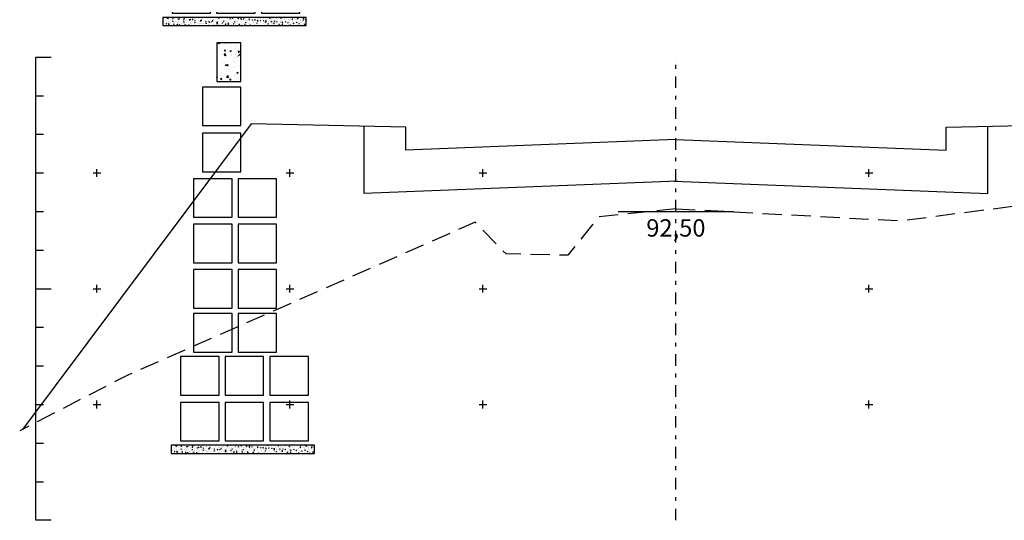
# Model space of a CAD drawing. Extents: x -41 to 336, y 116 to 351.
# Drawn here: x 52 to 78, y 134 to 147 of the extents above; entities that cross this region are included whole.
import ezdxf
from ezdxf.enums import TextEntityAlignment as Align

# ---------------------------------------------------------------- set-up
doc = ezdxf.new("R2010")
doc.units = 0
doc.header["$MEASUREMENT"] = 0
doc.header["$PDMODE"] = 2
doc.header["$PDSIZE"] = 0.1
for name, pattern in [('DASHED', [0.75, 0.5, -0.25]), ('EIXO', [0.7, 0.3, -0.2, 0, -0.2]), ('TER-3AL', [2, 1, -1])]:
    doc.linetypes.add(name, pattern=pattern)
doc.layers.get('0').update_dxf_attribs({"linetype": 'CONTINUOUS'})
for name, color, linetype in [('DADO-SEC', 13, 'CONTINUOUS'), ('ELEMENTOS', 5, 'CONTINUOUS'), ('MAGENTA', 6, 'CONTINUOUS'), ('PONT-SEC', 7, 'CONTINUOUS'), ('PRAN-SEC', 7, 'CONTINUOUS'), ('PROJ-SEC', 3, 'CONTINUOUS'), ('TER1-SEC', 2, 'DASHED'), ('TESTOS', 5, 'CONTINUOUS'), ('TEXTOS', 2, 'CONTINUOUS')]:
    doc.layers.add(name, color=color, linetype=linetype)
doc.styles.get("Standard").update_dxf_attribs({"font": 'seria'})

# ---------------------------------------------------------------- blocks, each defined once
blk = doc.blocks.new('*X3')
at = {"color": 0, "linetype": 'TER-3AL'}
for p, q in [((5009.1, 5095.19), (5009.11, 5095.2)), ((5009.1, 5095.14), (5009.12, 5095.13)), ((5009.12, 5095.13), (5009.11, 5095.19)), ((5009.16, 5095.89), (5009.16, 5095.89)), ((5009.2, 5095.21), (5009.2, 5095.21)), ((5009.24, 5095.81), (5009.24, 5095.81)), ((5009.24, 5095.45), (5009.24, 5095.45)), ((5009.27, 5095.18), (5009.27, 5095.18)), ((5009.45, 5095.32), (5009.45, 5095.32)), ((5009.51, 5095.1), (5009.58, 5095.13)), ((5009.51, 5095.1), (5009.56, 5095.07)), ((5009.52, 5095.22), (5009.52, 5095.22)), ((5009.53, 5095.58), (5009.53, 5095.58)), ((5009.56, 5095.19), (5009.56, 5095.19)), ((5009.56, 5095.06), (5009.58, 5095.12)), ((5009.57, 5095.52), (5009.57, 5095.52)), ((5009.59, 5095.86), (5009.59, 5095.86)), ((5009.64, 5095.83), (5009.69, 5095.89)), ((5009.64, 5095.83), (5009.7, 5095.82)), ((5009.7, 5095.82), (5009.69, 5095.88)), ((5009.75, 5095.82), (5009.82, 5095.85)), ((5009.75, 5095.82), (5009.8, 5095.79)), ((5009.77, 5095.43), (5009.77, 5095.43)), ((5009.78, 5095.61), (5009.78, 5095.61)), ((5009.78, 5095.31), (5009.78, 5095.31)), ((5009.78, 5095.08), (5009.83, 5095.13)), ((5009.81, 5095.79), (5009.83, 5095.85)), ((5009.82, 5095.91), (5009.82, 5095.91)), ((5009.84, 5095.07), (5009.83, 5095.13)), ((5009.83, 5095.01), (5009.91, 5095.1)), ((5009.89, 5095.27), (5009.89, 5095.27)), ((5009.92, 5095), (5009.91, 5095.09)), ((5009.99, 5095.3), (5009.99, 5095.3)), ((5010.02, 5095.09), (5010.02, 5095.09)), ((5010.07, 5095.25), (5010.07, 5095.25)), ((5010.08, 5095.59), (5010.08, 5095.59)), ((5010.16, 5095.66), (5010.16, 5095.66)), ((5010.31, 5095.41), (5010.31, 5095.41)), ((5010.35, 5095.42), (5010.42, 5095.45)), ((5010.35, 5095.42), (5010.4, 5095.39)), ((5010.36, 5095.77), (5010.4, 5095.82)), ((5010.36, 5095.77), (5010.42, 5095.76)), ((5010.36, 5095.41), (5010.36, 5095.41)), ((5010.4, 5095.38), (5010.42, 5095.44)), ((5010.42, 5095.76), (5010.41, 5095.82)), ((5010.52, 5095.27), (5010.52, 5095.27)), ((5010.53, 5095.35), (5010.53, 5095.35)), ((5010.59, 5095.33), (5010.59, 5095.33)), ((5010.6, 5095.66), (5010.6, 5095.66)), ((5010.6, 5095.19), (5010.6, 5095.19)), ((5010.78, 5095.38), (5010.78, 5095.38)), ((5010.79, 5095.75), (5010.79, 5095.75)), ((5010.84, 5095.39), (5010.84, 5095.39)), ((5010.95, 5095.51), (5010.95, 5095.51)), ((5011.04, 5095.9), (5011.04, 5095.9)), ((5011.04, 5095.78), (5011.04, 5095.78)), ((5011.05, 5095.25), (5011.05, 5095.25)), ((5011.07, 5095.7), (5011.12, 5095.76)), ((5011.07, 5095.7), (5011.13, 5095.7)), ((5011.1, 5095.4), (5011.1, 5095.4)), ((5011.11, 5095.73), (5011.11, 5095.73)), ((5011.14, 5095.69), (5011.12, 5095.76)), ((5011.16, 5095.43), (5011.16, 5095.43)), ((5011.19, 5095.74), (5011.26, 5095.77)), ((5011.19, 5095.74), (5011.24, 5095.71)), ((5011.19, 5095.29), (5011.19, 5095.29)), ((5011.24, 5095.71), (5011.26, 5095.77)), ((5011.38, 5095.36), (5011.38, 5095.36)), ((5011.42, 5095.83), (5011.42, 5095.83)), ((5011.52, 5095.12), (5011.52, 5095.12)), ((5011.53, 5095.61), (5011.53, 5095.61)), ((5011.57, 5095.87), (5011.57, 5095.87)), ((5011.59, 5095.23), (5011.59, 5095.23)), ((5011.59, 5095.13), (5011.59, 5095.13)), ((5011.6, 5095.46), (5011.6, 5095.46)), ((5011.62, 5095.8), (5011.62, 5095.8)), ((5011.77, 5095.39), (5011.77, 5095.39)), ((5011.77, 5095.16), (5011.77, 5095.16)), ((5011.79, 5095.64), (5011.84, 5095.7)), ((5011.79, 5095.64), (5011.85, 5095.64)), ((5011.79, 5095.52), (5011.79, 5095.52)), ((5011.79, 5095.34), (5011.86, 5095.37)), ((5011.79, 5095.34), (5011.84, 5095.31)), ((5011.83, 5095.82), (5011.91, 5095.9)), ((5011.83, 5095.82), (5011.92, 5095.81)), ((5011.85, 5095.63), (5011.84, 5095.69)), ((5011.84, 5095.3), (5011.86, 5095.36)), ((5011.92, 5095.8), (5011.91, 5095.9)), ((5011.91, 5095.34), (5011.91, 5095.34)), ((5012.04, 5095.55), (5012.04, 5095.55)), ((5012.05, 5095.91), (5012.05, 5095.91)), ((5012.1, 5095.85), (5012.1, 5095.85)), ((5012.11, 5095.71), (5012.11, 5095.71)), ((5012.11, 5095.21), (5012.11, 5095.21)), ((5012.12, 5095.54), (5012.12, 5095.54)), ((5012.12, 5095.21), (5012.12, 5095.21)), ((5012.14, 5095.87), (5012.14, 5095.87)), ((5012.15, 5095.21), (5012.15, 5095.21)), ((5012.35, 5095.49), (5012.35, 5095.49)), ((5012.42, 5095.6), (5012.42, 5095.6)), ((5012.44, 5095.32), (5012.44, 5095.32)), ((5012.51, 5095.58), (5012.56, 5095.64)), ((5012.51, 5095.58), (5012.57, 5095.57)), ((5012.57, 5095.57), (5012.56, 5095.63)), ((5012.63, 5095.66), (5012.7, 5095.69)), ((5012.63, 5095.66), (5012.68, 5095.63)), ((5012.63, 5095.28), (5012.63, 5095.28)), ((5012.64, 5095.83), (5012.64, 5095.83)), ((5012.64, 5095.61), (5012.64, 5095.61)), ((5012.65, 5095.18), (5012.65, 5095.18)), ((5012.68, 5095.63), (5012.7, 5095.69)), ((5012.7, 5095.81), (5012.7, 5095.81)), ((5012.74, 5095.14), (5012.74, 5095.14)), ((5012.78, 5095.29), (5012.78, 5095.29)), ((5012.9, 5095.66), (5012.98, 5095.74)), ((5012.9, 5095.66), (5012.99, 5095.64)), ((5012.94, 5095.59), (5012.94, 5095.59)), ((5012.99, 5095.64), (5012.98, 5095.73)), ((5012.98, 5095.29), (5012.98, 5095.29)), ((5013.03, 5095.32), (5013.03, 5095.32)), ((5013.05, 5095.68), (5013.05, 5095.68)), ((5013.13, 5095.34), (5013.13, 5095.34)), ((5013.14, 5095.67), (5013.14, 5095.67)), ((5013.17, 5095.81), (5013.17, 5095.81)), ((5013.19, 5095.16), (5013.19, 5095.16)), ((5013.22, 5095.52), (5013.27, 5095.57)), ((5013.22, 5095.52), (5013.28, 5095.51)), ((5013.22, 5095.26), (5013.29, 5095.29)), ((5013.22, 5095.26), (5013.27, 5095.23)), ((5013.28, 5095.91), (5013.28, 5095.91)), ((5013.29, 5095.51), (5013.28, 5095.57)), ((5013.28, 5095.22), (5013.3, 5095.28)), ((5013.3, 5095.72), (5013.3, 5095.72)), ((5013.32, 5095.24), (5013.32, 5095.24)), ((5013.41, 5095.37), (5013.41, 5095.37)), ((5013.51, 5095.27), (5013.51, 5095.27)), ((5013.52, 5095.69), (5013.52, 5095.69)), ((5013.65, 5095.42), (5013.65, 5095.42)), ((5013.66, 5095.75), (5013.66, 5095.75)), ((5013.68, 5095.77), (5013.68, 5095.77)), ((5013.71, 5095.78), (5013.71, 5095.78)), ((5013.72, 5095.14), (5013.72, 5095.14)), ((5013.9, 5095.34), (5013.9, 5095.34)), ((5013.94, 5095.45), (5013.99, 5095.51)), ((5013.94, 5095.45), (5014, 5095.45)), ((5013.96, 5095.49), (5014.04, 5095.57)), ((5013.96, 5095.49), (5014.05, 5095.48)), ((5014.01, 5095.44), (5013.99, 5095.51)), ((5014.03, 5095.09), (5014.03, 5095.09)), ((5014.06, 5095.47), (5014.05, 5095.57)), ((5014.05, 5095.45), (5014.05, 5095.45)), ((5014.05, 5095.25), (5014.05, 5095.25)), ((5014.06, 5095.58), (5014.13, 5095.61)), ((5014.06, 5095.58), (5014.11, 5095.55)), ((5014.1, 5095.79), (5014.1, 5095.79)), ((5014.12, 5095.55), (5014.14, 5095.61)), ((5014.15, 5095.15), (5014.15, 5095.15)), ((5014.16, 5095.49), (5014.16, 5095.49)), ((5014.18, 5095.82), (5014.18, 5095.82)), ((5014.24, 5095.76), (5014.24, 5095.76)), ((5014.26, 5095.12), (5014.26, 5095.12)), ((5014.3, 5095.49), (5014.3, 5095.49)), ((5014.31, 5095.85), (5014.31, 5095.85)), ((5014.41, 5095.14), (5014.41, 5095.14)), ((5014.49, 5095.44), (5014.49, 5095.44)), ((5014.56, 5095.88), (5014.56, 5095.88)), ((5014.58, 5095.23), (5014.58, 5095.23)), ((5014.66, 5095.39), (5014.71, 5095.45)), ((5014.66, 5095.39), (5014.72, 5095.38)), ((5014.66, 5095.22), (5014.66, 5095.22)), ((5014.66, 5095.18), (5014.73, 5095.21)), ((5014.66, 5095.18), (5014.71, 5095.15)), ((5014.67, 5095.55), (5014.67, 5095.55)), ((5014.67, 5095.54), (5014.67, 5095.54)), ((5014.68, 5095.88), (5014.68, 5095.88)), ((5014.69, 5095.89), (5014.69, 5095.89)), ((5014.72, 5095.38), (5014.71, 5095.44)), ((5014.71, 5095.14), (5014.73, 5095.2)), ((5014.77, 5095.74), (5014.77, 5095.74)), ((5014.79, 5095.09), (5014.79, 5095.09)), ((5014.9, 5095.91), (5014.93, 5095.91)), ((5014.9, 5095.91), (5014.95, 5095.87)), ((5014.96, 5095.87), (5014.97, 5095.91)), ((5015.03, 5095.33), (5015.11, 5095.41)), ((5015.03, 5095.33), (5015.12, 5095.31)), ((5015.04, 5095.23), (5015.04, 5095.23)), ((5015.07, 5095.54), (5015.07, 5095.54)), ((5015.12, 5095.31), (5015.11, 5095.4)), ((5015.11, 5095.2), (5015.11, 5095.2)), ((5015.18, 5095.29), (5015.18, 5095.29)), ((5015.19, 5095.63), (5015.19, 5095.63)), ((5015.29, 5095.26), (5015.29, 5095.26)), ((5015.31, 5095.72), (5015.31, 5095.72)), ((5015.31, 5095.62), (5015.31, 5095.62)), ((5015.38, 5095.33), (5015.42, 5095.38)), ((5015.38, 5095.33), (5015.44, 5095.32)), ((5015.44, 5095.32), (5015.43, 5095.38)), ((5015.5, 5095.5), (5015.57, 5095.53)), ((5015.5, 5095.5), (5015.55, 5095.47)), ((5015.55, 5095.47), (5015.57, 5095.53)), ((5015.56, 5095.65), (5015.56, 5095.65)), ((5015.65, 5095.64), (5015.65, 5095.64)), ((5015.65, 5095.18), (5015.65, 5095.18)), ((5015.67, 5095.31), (5015.67, 5095.31)), ((5015.69, 5095.36), (5015.69, 5095.36)), ((5015.7, 5095.7), (5015.7, 5095.7)), ((5015.84, 5095.69), (5015.84, 5095.69)), ((5015.93, 5095.7), (5015.93, 5095.7)), ((5016.09, 5095.26), (5016.14, 5095.32)), ((5016.09, 5095.26), (5016.15, 5095.26)), ((5016.1, 5095.16), (5016.18, 5095.24)), ((5016.1, 5095.16), (5016.19, 5095.15)), ((5016.1, 5095.1), (5016.17, 5095.13)), ((5016.1, 5095.1), (5016.15, 5095.07)), ((5016.16, 5095.26), (5016.15, 5095.32)), ((5016.15, 5095.06), (5016.17, 5095.12)), ((5016.19, 5095.14), (5016.18, 5095.24)), ((5016.18, 5095.16), (5016.18, 5095.16)), ((5016.18, 5095.09), (5016.18, 5095.09)), ((5016.19, 5095.43), (5016.19, 5095.43)), ((5016.19, 5095.15), (5016.19, 5095.15)), ((5016.21, 5095.76), (5016.21, 5095.76)), ((5016.23, 5095.74), (5016.23, 5095.74)), ((5016.3, 5095.39), (5016.3, 5095.39)), ((5016.34, 5095.83), (5016.41, 5095.85)), ((5016.34, 5095.83), (5016.39, 5095.79)), ((5016.38, 5095.67), (5016.38, 5095.67)), ((5016.39, 5095.79), (5016.41, 5095.85)), ((5016.55, 5095.42), (5016.55, 5095.42)), ((5016.57, 5095.79), (5016.57, 5095.79)), ((5016.7, 5095.17), (5016.7, 5095.17)), ((5016.71, 5095.5), (5016.71, 5095.5)), ((5016.71, 5095.14), (5016.71, 5095.14)), ((5016.73, 5095.83), (5016.73, 5095.83)), ((5016.78, 5095.25), (5016.78, 5095.25)), ((5016.81, 5095.2), (5016.86, 5095.26)), ((5016.81, 5095.2), (5016.87, 5095.2)), ((5016.82, 5095.84), (5016.82, 5095.84)), ((5016.82, 5095.82), (5016.82, 5095.82)), ((5016.87, 5095.19), (5016.86, 5095.26)), ((5016.91, 5095.65), (5016.91, 5095.65)), ((5016.93, 5095.47), (5016.93, 5095.47)), ((5016.94, 5095.42), (5017.01, 5095.45)), ((5016.94, 5095.42), (5016.99, 5095.39)), ((5016.99, 5095.39), (5017.01, 5095.45)), ((5017.2, 5095.87), (5017.2, 5095.87)), ((5017.21, 5095.24), (5017.21, 5095.24)), ((5017.23, 5095.57), (5017.23, 5095.57)), ((5017.24, 5095.91), (5017.24, 5095.91)), ((5017.25, 5095.11), (5017.25, 5095.11)), ((5017.3, 5095.16), (5017.3, 5095.16)), ((5017.36, 5095.35), (5017.36, 5095.35)), ((5017.39, 5095.89), (5017.41, 5095.91)), ((5017.39, 5095.89), (5017.45, 5095.89)), ((5017.44, 5095.63), (5017.44, 5095.63)), ((5017.45, 5095.88), (5017.45, 5095.91)), ((5017.53, 5095.14), (5017.58, 5095.2)), ((5017.53, 5095.14), (5017.59, 5095.13)), ((5017.55, 5095.2), (5017.55, 5095.2)), ((5017.56, 5095.56), (5017.56, 5095.56)), ((5017.59, 5095.13), (5017.58, 5095.19)), ((5017.6, 5095.13), (5017.6, 5095.13)), ((5017.72, 5095.3), (5017.72, 5095.3)), ((5017.73, 5095.64), (5017.73, 5095.64)), ((5017.78, 5095.75), (5017.85, 5095.77)), ((5017.78, 5095.75), (5017.83, 5095.71)), ((5017.78, 5095.09), (5017.78, 5095.09)), ((5017.81, 5095.59), (5017.81, 5095.59)), ((5017.83, 5095.71), (5017.85, 5095.77)), ((5017.93, 5095.25), (5017.93, 5095.25)), ((5017.94, 5095.45), (5017.94, 5095.45)), ((5017.98, 5095.6), (5017.98, 5095.6)), ((5018.11, 5095.83), (5018.15, 5095.89)), ((5018.11, 5095.83), (5018.17, 5095.82)), ((5018.17, 5095.82), (5018.16, 5095.88)), ((5018.18, 5095.23), (5018.18, 5095.23)), ((5018.19, 5095.64), (5018.19, 5095.64)), ((5018.24, 5095.38), (5018.24, 5095.38)), ((5018.25, 5095.71), (5018.25, 5095.71)), ((5018.25, 5095.08), (5018.29, 5095.13)), ((5018.31, 5095.07), (5018.3, 5095.13)), ((5018.37, 5095.34), (5018.44, 5095.37)), ((5018.37, 5095.34), (5018.42, 5095.31)), ((5018.43, 5095.31), (5018.45, 5095.37)), ((5018.51, 5095.58), (5018.51, 5095.58)), ((5018.53, 5095.55), (5018.53, 5095.55)), ((5018.56, 5095.33), (5018.56, 5095.33)), ((5018.74, 5095.12), (5018.74, 5095.12)), ((5018.75, 5095.45), (5018.75, 5095.45)), ((5018.76, 5095.78), (5018.76, 5095.78)), ((5018.77, 5095.33), (5018.77, 5095.33)), ((5018.81, 5095.36), (5018.81, 5095.36)), ((5018.82, 5095.77), (5018.87, 5095.82)), ((5018.82, 5095.77), (5018.88, 5095.76)), ((5018.82, 5095.72), (5018.82, 5095.72)), ((5018.89, 5095.76), (5018.88, 5095.82)), ((5019.04, 5095.56), (5019.04, 5095.56)), ((5019.07, 5095.76), (5019.07, 5095.76)), ((5019.11, 5095.65), (5019.11, 5095.65)), ((5019.17, 5095.8), (5019.25, 5095.88)), ((5019.17, 5095.8), (5019.26, 5095.79)), ((5019.19, 5095.41), (5019.19, 5095.41)), ((5019.22, 5095.67), (5019.29, 5095.69)), ((5019.22, 5095.67), (5019.26, 5095.63)), ((5019.26, 5095.79), (5019.25, 5095.88)), ((5019.25, 5095.18), (5019.25, 5095.18)), ((5019.26, 5095.51), (5019.26, 5095.51)), ((5019.27, 5095.85), (5019.27, 5095.85)), ((5019.27, 5095.63), (5019.29, 5095.69)), ((5019.35, 5095.43), (5019.35, 5095.43)), ((5019.45, 5095.81), (5019.45, 5095.81)), ((5019.54, 5095.7), (5019.59, 5095.76)), ((5019.54, 5095.7), (5019.6, 5095.7)), ((5019.56, 5095.1), (5019.56, 5095.1)), ((5019.58, 5095.54), (5019.58, 5095.54)), ((5019.6, 5095.69), (5019.59, 5095.76)), ((5019.69, 5095.75), (5019.69, 5095.75)), ((5019.76, 5095.25), (5019.76, 5095.25)), ((5019.78, 5095.59), (5019.78, 5095.59)), ((5019.81, 5095.26), (5019.88, 5095.29)), ((5019.81, 5095.26), (5019.86, 5095.23)), ((5019.81, 5095.13), (5019.81, 5095.13)), ((5019.82, 5095.5), (5019.82, 5095.5)), ((5019.87, 5095.23), (5019.89, 5095.29)), ((5019.93, 5095.53), (5019.93, 5095.53)), ((5019.99, 5095.91), (5019.99, 5095.91)), ((5020.07, 5095.53), (5020.07, 5095.53)), ((5020.09, 5095.89), (5020.09, 5095.89)), ((5020.11, 5095.51), (5020.11, 5095.51)), ((5020.19, 5095.18), (5020.19, 5095.18)), ((5020.24, 5095.64), (5020.31, 5095.72)), ((5020.24, 5095.64), (5020.32, 5095.62)), ((5020.26, 5095.64), (5020.31, 5095.7)), ((5020.26, 5095.64), (5020.32, 5095.64)), ((5020.28, 5095.85), (5020.28, 5095.85)), ((5020.28, 5095.33), (5020.28, 5095.33)), ((5020.29, 5095.66), (5020.29, 5095.66)), ((5020.32, 5095.63), (5020.31, 5095.69)), ((5020.31, 5095.18), (5020.31, 5095.18)), ((5020.33, 5095.62), (5020.32, 5095.72)), ((5020.45, 5095.58), (5020.45, 5095.58)), ((5020.52, 5095.89), (5020.52, 5095.89)), ((5020.52, 5095.63), (5020.52, 5095.63)), ((5020.65, 5095.59), (5020.72, 5095.61)), ((5020.65, 5095.59), (5020.7, 5095.55)), ((5020.65, 5095.49), (5020.65, 5095.49)), ((5020.71, 5095.55), (5020.73, 5095.61)), ((5020.78, 5095.39), (5020.78, 5095.39)), ((5020.8, 5095.72), (5020.8, 5095.72)), ((5020.82, 5095.27), (5020.82, 5095.27)), ((5020.9, 5095.28), (5020.9, 5095.28)), ((5020.98, 5095.58), (5021.02, 5095.64)), ((5020.98, 5095.58), (5021.04, 5095.57)), ((5021.04, 5095.57), (5021.03, 5095.63)), ((5021.06, 5095.86), (5021.06, 5095.86)), ((5021.07, 5095.3), (5021.07, 5095.3)), ((5021.08, 5095.66), (5021.08, 5095.66)), ((5021.1, 5095.73), (5021.1, 5095.73)), ((5021.18, 5095.47), (5021.18, 5095.47)), ((5021.25, 5095.18), (5021.32, 5095.21)), ((5021.25, 5095.18), (5021.3, 5095.15)), ((5021.29, 5095.13), (5021.29, 5095.13)), ((5021.3, 5095.47), (5021.38, 5095.55)), ((5021.3, 5095.47), (5021.39, 5095.46)), ((5021.3, 5095.46), (5021.3, 5095.46)), ((5021.3, 5095.15), (5021.32, 5095.21)), ((5021.32, 5095.8), (5021.32, 5095.8)), ((5021.33, 5095.69), (5021.33, 5095.69)), ((5021.4, 5095.45), (5021.38, 5095.55)), ((5021.45, 5095.35), (5021.45, 5095.35)), ((5021.48, 5095.38), (5021.48, 5095.38)), ((5021.49, 5095.91), (5021.51, 5095.91)), ((5021.49, 5095.91), (5021.54, 5095.87)), ((5021.55, 5095.87), (5021.56, 5095.91)), ((5021.59, 5095.84), (5021.59, 5095.84)), ((5021.68, 5095.83), (5021.68, 5095.83)), ((5021.69, 5095.51), (5021.74, 5095.57)), ((5021.69, 5095.51), (5021.75, 5095.51)), ((5021.71, 5095.74), (5021.71, 5095.74)), ((5021.71, 5095.45), (5021.71, 5095.45)), ((5021.76, 5095.51), (5021.74, 5095.57)), ((5021.8, 5095.2), (5021.8, 5095.2)), ((5021.82, 5095.53), (5021.82, 5095.53)), ((5021.83, 5095.87), (5021.83, 5095.87)), ((5022.06, 5095.48), (5022.06, 5095.48)), ((5022.08, 5095.43), (5022.08, 5095.43)), ((5022.09, 5095.51), (5022.16, 5095.53)), ((5022.09, 5095.51), (5022.14, 5095.47)), ((5022.12, 5095.82), (5022.12, 5095.82)), ((5022.14, 5095.47), (5022.16, 5095.53)), ((5022.25, 5095.42), (5022.25, 5095.42)), ((5022.31, 5095.27), (5022.31, 5095.27)), ((5022.32, 5095.6), (5022.32, 5095.6)), ((5022.33, 5095.47), (5022.33, 5095.47)), ((5022.34, 5095.83), (5022.34, 5095.83)), ((5022.37, 5095.31), (5022.45, 5095.39)), ((5022.37, 5095.31), (5022.46, 5095.29)), ((5022.41, 5095.45), (5022.46, 5095.51)), ((5022.41, 5095.45), (5022.47, 5095.45)), ((5022.46, 5095.29), (5022.45, 5095.38)), ((5022.45, 5095.12), (5022.45, 5095.12)), ((5022.47, 5095.44), (5022.46, 5095.51)), ((5022.59, 5095.86), (5022.59, 5095.86)), ((5022.65, 5095.58), (5022.65, 5095.58)), ((5022.66, 5095.8), (5022.66, 5095.8)), ((5022.69, 5095.1), (5022.76, 5095.13)), ((5022.69, 5095.1), (5022.74, 5095.07)), ((5022.71, 5095.52), (5022.71, 5095.52)), ((5022.74, 5095.07), (5022.76, 5095.13)), ((5022.78, 5095.4), (5022.78, 5095.4)), ((5022.83, 5095.34), (5022.83, 5095.34)), ((5022.84, 5095.67), (5022.84, 5095.67)), ((5022.93, 5095.83), (5023, 5095.86)), ((5022.93, 5095.83), (5022.98, 5095.79)), ((5022.97, 5095.91), (5022.97, 5095.91)), ((5022.98, 5095.91), (5022.98, 5095.91)), ((5022.98, 5095.79), (5023, 5095.85)), ((5023.08, 5095.2), (5023.08, 5095.2)), ((5023.13, 5095.39), (5023.18, 5095.45)), ((5023.13, 5095.39), (5023.19, 5095.38)), ((5023.19, 5095.38), (5023.18, 5095.44)), ((5023.19, 5095.77), (5023.19, 5095.77)), ((5023.23, 5095.68), (5023.23, 5095.68)), ((5023.32, 5095.38), (5023.32, 5095.38)), ((5023.33, 5095.24), (5023.33, 5095.24)), ((5023.34, 5095.6), (5023.34, 5095.6)), ((5023.34, 5095.41), (5023.34, 5095.41)), ((5023.35, 5095.74), (5023.35, 5095.74)), ((5023.44, 5095.14), (5023.51, 5095.22)), ((5023.44, 5095.14), (5023.53, 5095.13)), ((5023.51, 5095.89), (5023.51, 5095.89)), ((5023.53, 5095.12), (5023.52, 5095.22)), ((5023.53, 5095.43), (5023.6, 5095.45)), ((5023.53, 5095.43), (5023.58, 5095.39)), ((5023.58, 5095.39), (5023.6, 5095.45)), ((5023.59, 5095.63), (5023.59, 5095.63)), ((5023.71, 5095.29), (5023.71, 5095.29)), ((5023.72, 5095.75), (5023.72, 5095.75)), ((5023.77, 5095.18), (5023.77, 5095.18)), ((5023.81, 5095.78), (5023.81, 5095.78)), ((5023.84, 5095.33), (5023.89, 5095.38)), ((5023.84, 5095.33), (5023.9, 5095.32)), ((5023.84, 5095.14), (5023.84, 5095.14)), ((5023.85, 5095.48), (5023.85, 5095.48)), ((5023.85, 5095.35), (5023.85, 5095.35)), ((5023.86, 5095.81), (5023.86, 5095.81)), ((5023.91, 5095.32), (5023.9, 5095.38)), ((5023.97, 5095.68), (5023.97, 5095.68)), ((5024.05, 5095.86), (5024.05, 5095.86)), ((5024.26, 5095.73), (5024.26, 5095.73)), ((5024.34, 5095.37), (5024.34, 5095.37)), ((5024.35, 5095.22), (5024.35, 5095.22)), ((5024.36, 5095.28), (5024.36, 5095.28)), ((5024.37, 5095.75), (5024.44, 5095.78)), ((5024.37, 5095.75), (5024.42, 5095.71)), ((5024.37, 5095.55), (5024.37, 5095.55)), ((5024.38, 5095.88), (5024.38, 5095.88)), ((5024.38, 5095.33), (5024.38, 5095.33)), ((5024.4, 5095.88), (5024.4, 5095.88)), ((5024.42, 5095.71), (5024.44, 5095.77)), ((5024.56, 5095.26), (5024.61, 5095.32)), ((5024.56, 5095.26), (5024.62, 5095.26)), ((5024.58, 5095.84), (5024.58, 5095.84)), ((5024.59, 5095.4), (5024.59, 5095.4)), ((5024.6, 5095.76), (5024.6, 5095.76)), ((5024.63, 5095.25), (5024.61, 5095.32)), ((5024.79, 5095.71), (5024.79, 5095.71)), ((5024.85, 5095.8), (5024.85, 5095.8)), ((5024.87, 5095.29), (5024.87, 5095.29)), ((5024.88, 5095.62), (5024.88, 5095.62)), ((5024.92, 5095.31), (5024.92, 5095.31)), ((5024.94, 5095.38), (5024.94, 5095.38)), ((5024.96, 5095.35), (5025.03, 5095.37)), ((5024.96, 5095.35), (5025.01, 5095.31)), ((5024.97, 5095.45), (5024.97, 5095.45)), ((5025.02, 5095.31), (5025.04, 5095.37)), ((5025.12, 5095.82), (5025.12, 5095.82)), ((5025.18, 5095.16), (5025.18, 5095.16)), ((5025.23, 5095.85), (5025.23, 5095.85)), ((5025.28, 5095.2), (5025.33, 5095.26)), ((5025.28, 5095.2), (5025.34, 5095.2)), ((5025.33, 5095.68), (5025.33, 5095.68)), ((5025.34, 5095.19), (5025.33, 5095.25)), ((5025.34, 5095.14), (5025.34, 5095.14)), ((5025.37, 5095.35), (5025.37, 5095.35)), ((5025.39, 5095.68), (5025.39, 5095.68)), ((5025.45, 5095.29), (5025.45, 5095.29)), ((5025.52, 5095.48), (5025.52, 5095.48)), ((5025.59, 5095.17), (5025.59, 5095.17)), ((5025.6, 5095.54), (5025.6, 5095.54)), ((5025.65, 5095.8), (5025.65, 5095.8)), ((5025.76, 5095.26), (5025.76, 5095.26)), ((5025.8, 5095.67), (5025.87, 5095.7)), ((5025.8, 5095.67), (5025.85, 5095.63)), ((5025.85, 5095.57), (5025.85, 5095.57)), ((5025.86, 5095.89), (5025.88, 5095.91)), ((5025.86, 5095.89), (5025.92, 5095.89)), ((5025.86, 5095.63), (5025.88, 5095.69)), ((5025.86, 5095.66), (5025.86, 5095.66)), ((5025.88, 5095.09), (5025.88, 5095.09)), ((5025.89, 5095.43), (5025.89, 5095.43)), ((5025.9, 5095.76), (5025.9, 5095.76)), ((5025.92, 5095.88), (5025.92, 5095.91)), ((5025.96, 5095.22), (5025.96, 5095.22)), ((5025.98, 5095.26), (5025.98, 5095.26)), ((5026, 5095.14), (5026.04, 5095.2)), ((5026, 5095.14), (5026.06, 5095.13)), ((5026.06, 5095.13), (5026.05, 5095.19)), ((5026.1, 5095.58), (5026.1, 5095.58)), ((5026.18, 5095.77), (5026.18, 5095.77)), ((5026.23, 5095.62), (5026.23, 5095.62)), ((5026.34, 5095.36), (5026.34, 5095.36)), ((5026.39, 5095.64), (5026.39, 5095.64)), ((5026.39, 5095.16), (5026.39, 5095.16)), ((5026.4, 5095.27), (5026.47, 5095.29)), ((5026.4, 5095.27), (5026.45, 5095.23)), ((5026.41, 5095.5), (5026.41, 5095.5)), ((5026.42, 5095.83), (5026.42, 5095.83)), ((5026.45, 5095.23), (5026.47, 5095.29)), ((5026.51, 5095.78), (5026.58, 5095.87)), ((5026.51, 5095.78), (5026.6, 5095.77)), ((5026.52, 5095.24), (5026.52, 5095.24)), ((5026.57, 5095.83), (5026.62, 5095.89)), ((5026.57, 5095.83), (5026.63, 5095.82)), ((5026.6, 5095.77), (5026.59, 5095.86)), ((5026.6, 5095.31), (5026.6, 5095.31)), ((5026.64, 5095.82), (5026.63, 5095.88)), ((5026.69, 5095.68), (5026.69, 5095.68)), ((5026.71, 5095.08), (5026.76, 5095.13)), ((5026.72, 5095.75), (5026.72, 5095.75)), ((5026.78, 5095.07), (5026.77, 5095.13)), ((5026.85, 5095.34), (5026.85, 5095.34)), ((5026.86, 5095.7), (5026.86, 5095.7)), ((5026.9, 5095.23), (5026.9, 5095.23)), ((5026.91, 5095.56), (5026.91, 5095.56)), ((5026.92, 5095.89), (5026.92, 5095.89)), ((5026.93, 5095.62), (5026.93, 5095.62)), ((5026.93, 5095.46), (5026.93, 5095.46)), ((5027.05, 5095.22), (5027.05, 5095.22)), ((5027.11, 5095.74), (5027.11, 5095.74)), ((5027.23, 5095.39), (5027.23, 5095.39)), ((5027.24, 5095.59), (5027.31, 5095.61)), ((5027.24, 5095.59), (5027.29, 5095.55)), ((5027.25, 5095.73), (5027.25, 5095.73)), ((5027.27, 5095.78), (5027.27, 5095.78)), ((5027.29, 5095.77), (5027.34, 5095.82)), ((5027.29, 5095.77), (5027.35, 5095.76)), ((5027.29, 5095.55), (5027.31, 5095.61)), ((5027.31, 5095.11), (5027.31, 5095.11)), ((5027.36, 5095.76), (5027.34, 5095.82)), ((5027.42, 5095.3), (5027.42, 5095.3)), ((5027.43, 5095.64), (5027.43, 5095.64)), ((5027.46, 5095.59), (5027.46, 5095.59)), ((5027.49, 5095.78), (5027.49, 5095.78)), ((5027.51, 5095.56), (5027.51, 5095.56)), ((5027.57, 5095.62), (5027.65, 5095.7)), ((5027.57, 5095.62), (5027.66, 5095.61)), ((5027.59, 5095.2), (5027.59, 5095.2)), ((5027.66, 5095.62), (5027.66, 5095.7)), ((5009.44, 5094.99), (5009.44, 5094.99)), ((5009.55, 5094.86), (5009.55, 5094.86)), ((5009.58, 5094.92), (5009.58, 5094.92)), ((5009.63, 5094.87), (5009.63, 5094.87)), ((5009.78, 5095.08), (5009.84, 5095.07)), ((5009.83, 5095.01), (5009.92, 5095)), ((5010.05, 5094.92), (5010.05, 5094.92)), ((5010.11, 5094.9), (5010.11, 5094.9)), ((5010.26, 5094.96), (5010.26, 5094.96)), ((5010.49, 5095.01), (5010.54, 5095.07)), ((5010.49, 5095.01), (5010.55, 5095.01)), ((5010.51, 5094.99), (5010.51, 5094.99)), ((5010.56, 5095.01), (5010.55, 5095.07)), ((5010.57, 5095), (5010.57, 5095)), ((5010.64, 5094.88), (5010.64, 5094.88)), ((5010.89, 5095.04), (5010.89, 5095.04)), ((5010.9, 5094.85), (5010.97, 5094.93)), ((5010.9, 5094.85), (5010.91, 5094.85)), ((5010.95, 5095.02), (5011.02, 5095.05)), ((5010.95, 5095.02), (5011, 5094.99)), ((5010.99, 5094.85), (5010.98, 5094.93)), ((5011, 5094.98), (5011.02, 5095.04)), ((5011.09, 5095.07), (5011.09, 5095.07)), ((5011.18, 5094.85), (5011.18, 5094.85)), ((5011.21, 5094.95), (5011.26, 5095.01)), ((5011.21, 5094.95), (5011.27, 5094.95)), ((5011.28, 5094.94), (5011.26, 5095.01)), ((5011.57, 5094.94), (5011.57, 5094.94)), ((5011.93, 5094.89), (5011.98, 5094.95)), ((5011.93, 5094.89), (5011.99, 5094.88)), ((5011.99, 5094.88), (5011.98, 5094.94)), ((5012.1, 5094.87), (5012.1, 5094.87)), ((5012.15, 5095.04), (5012.15, 5095.04)), ((5012.38, 5094.94), (5012.45, 5094.97)), ((5012.38, 5094.94), (5012.43, 5094.91)), ((5012.44, 5094.9), (5012.46, 5094.96)), ((5012.52, 5094.89), (5012.52, 5094.89)), ((5012.61, 5094.94), (5012.61, 5094.94)), ((5012.66, 5094.85), (5012.69, 5094.88)), ((5012.7, 5094.85), (5012.7, 5094.88)), ((5012.77, 5094.93), (5012.77, 5094.93)), ((5013.12, 5095.01), (5013.12, 5095.01)), ((5013.15, 5094.98), (5013.15, 5094.98)), ((5013.64, 5095.08), (5013.64, 5095.08)), ((5013.78, 5095.06), (5013.78, 5095.06)), ((5013.82, 5094.86), (5013.89, 5094.89)), ((5013.82, 5094.86), (5013.84, 5094.85)), ((5013.88, 5094.85), (5013.89, 5094.88)), ((5014.64, 5094.88), (5014.64, 5094.88)), ((5015.03, 5094.95), (5015.03, 5094.95)), ((5015.03, 5094.86), (5015.03, 5094.86)), ((5015.16, 5094.96), (5015.16, 5094.96)), ((5015.32, 5095.07), (5015.32, 5095.07)), ((5015.41, 5094.91), (5015.41, 5094.91)), ((5015.61, 5095.05), (5015.61, 5095.05)), ((5015.68, 5095.03), (5015.68, 5095.03)), ((5015.86, 5095.05), (5015.86, 5095.05)), ((5016.04, 5095), (5016.04, 5095)), ((5016.29, 5095.03), (5016.29, 5095.03)), ((5016.39, 5095.03), (5016.39, 5095.03)), ((5016.43, 5094.93), (5016.43, 5094.93)), ((5016.67, 5095.08), (5016.67, 5095.08)), ((5016.93, 5095), (5016.93, 5095)), ((5017.02, 5095.03), (5017.02, 5095.03)), ((5017.17, 5094.99), (5017.24, 5095.08)), ((5017.17, 5094.99), (5017.26, 5094.98)), ((5017.2, 5094.91), (5017.2, 5094.91)), ((5017.26, 5094.98), (5017.25, 5095.07)), ((5017.46, 5094.98), (5017.46, 5094.98)), ((5017.53, 5095.02), (5017.6, 5095.05)), ((5017.53, 5095.02), (5017.58, 5094.99)), ((5017.59, 5094.98), (5017.61, 5095.04)), ((5017.67, 5094.85), (5017.67, 5094.85)), ((5017.71, 5094.97), (5017.71, 5094.97)), ((5017.99, 5094.96), (5017.99, 5094.96)), ((5018.23, 5095.05), (5018.23, 5095.05)), ((5018.25, 5095.08), (5018.31, 5095.07)), ((5018.25, 5094.85), (5018.31, 5094.91)), ((5018.3, 5094.93), (5018.3, 5094.93)), ((5018.32, 5095.07), (5018.32, 5095.07)), ((5018.32, 5094.85), (5018.32, 5094.91)), ((5018.53, 5094.94), (5018.53, 5094.94)), ((5018.55, 5094.97), (5018.55, 5094.97)), ((5018.56, 5094.88), (5018.56, 5094.88)), ((5018.85, 5095.05), (5018.85, 5095.05)), ((5018.93, 5095.02), (5018.93, 5095.02)), ((5018.96, 5095.01), (5019.01, 5095.07)), ((5018.96, 5095.01), (5019.02, 5095.01)), ((5018.97, 5094.94), (5019.04, 5094.97)), ((5018.97, 5094.94), (5019.02, 5094.91)), ((5019.03, 5095), (5019.01, 5095.07)), ((5019.03, 5094.9), (5019.05, 5094.96)), ((5019.06, 5094.91), (5019.06, 5094.91)), ((5019.15, 5094.98), (5019.15, 5094.98)), ((5019.23, 5094.85), (5019.23, 5094.85)), ((5019.38, 5095.02), (5019.38, 5095.02)), ((5019.59, 5094.89), (5019.59, 5094.89)), ((5019.68, 5094.95), (5019.73, 5095.01)), ((5019.68, 5094.95), (5019.74, 5094.95)), ((5019.73, 5095.08), (5019.73, 5095.08)), ((5019.74, 5094.94), (5019.73, 5095)), ((5019.75, 5094.92), (5019.75, 5094.92)), ((5019.92, 5095), (5019.92, 5095)), ((5020.13, 5094.87), (5020.13, 5094.87)), ((5020.27, 5094.99), (5020.27, 5094.99)), ((5020.4, 5094.89), (5020.45, 5094.95)), ((5020.4, 5094.89), (5020.46, 5094.88)), ((5020.41, 5094.86), (5020.48, 5094.89)), ((5020.41, 5094.86), (5020.43, 5094.85)), ((5020.45, 5094.98), (5020.45, 5094.98)), ((5020.46, 5094.88), (5020.45, 5094.94)), ((5020.47, 5094.85), (5020.48, 5094.88)), ((5020.56, 5094.87), (5020.56, 5094.87)), ((5020.77, 5095.06), (5020.77, 5095.06)), ((5020.81, 5094.91), (5020.81, 5094.91)), ((5020.99, 5094.96), (5020.99, 5094.96)), ((5021.13, 5094.85), (5021.16, 5094.88)), ((5021.17, 5094.85), (5021.17, 5094.88)), ((5021.19, 5094.96), (5021.19, 5094.96)), ((5021.52, 5094.93), (5021.52, 5094.93)), ((5021.79, 5094.87), (5021.79, 5094.87)), ((5021.82, 5095.04), (5021.82, 5095.04)), ((5022.02, 5094.88), (5022.02, 5094.88)), ((5022.05, 5094.91), (5022.05, 5094.91)), ((5022.07, 5095.07), (5022.07, 5095.07)), ((5022.3, 5094.93), (5022.3, 5094.93)), ((5022.59, 5094.89), (5022.59, 5094.89)), ((5022.61, 5094.98), (5022.61, 5094.98)), ((5022.82, 5095.01), (5022.82, 5095.01)), ((5023.12, 5094.87), (5023.12, 5094.87)), ((5023.19, 5095.08), (5023.19, 5095.08)), ((5023.33, 5095.08), (5023.33, 5095.08)), ((5023.43, 5094.86), (5023.43, 5094.86)), ((5023.44, 5094.89), (5023.44, 5094.89)), ((5024.01, 5094.96), (5024.01, 5094.96)), ((5024.08, 5094.98), (5024.08, 5094.98)), ((5024.12, 5095.02), (5024.19, 5095.05)), ((5024.12, 5095.02), (5024.17, 5094.99)), ((5024.18, 5094.99), (5024.2, 5095.05)), ((5024.33, 5095.01), (5024.33, 5095.01)), ((5024.34, 5094.88), (5024.34, 5094.88)), ((5024.5, 5094.98), (5024.58, 5095.06)), ((5024.5, 5094.98), (5024.59, 5094.96)), ((5024.59, 5095.06), (5024.59, 5095.06)), ((5024.6, 5094.96), (5024.59, 5095.05)), ((5024.7, 5095.06), (5024.7, 5095.06)), ((5024.86, 5094.95), (5024.86, 5094.95)), ((5025.36, 5095.02), (5025.36, 5095.02)), ((5025.56, 5094.94), (5025.63, 5094.97)), ((5025.56, 5094.94), (5025.61, 5094.91)), ((5025.61, 5094.91), (5025.63, 5094.97)), ((5025.61, 5094.85), (5025.65, 5094.89)), ((5025.66, 5094.85), (5025.65, 5094.89)), ((5026.14, 5094.91), (5026.14, 5094.91)), ((5026.33, 5094.91), (5026.33, 5094.91)), ((5026.58, 5094.95), (5026.58, 5094.95)), ((5026.71, 5095.08), (5026.77, 5095.07)), ((5026.73, 5095.01), (5026.73, 5095.01)), ((5026.89, 5094.9), (5026.89, 5094.9)), ((5026.96, 5095), (5026.96, 5095)), ((5027, 5094.86), (5027.07, 5094.89)), ((5027, 5094.86), (5027.02, 5094.85)), ((5027.06, 5094.85), (5027.07, 5094.89)), ((5027.41, 5094.97), (5027.41, 5094.97)), ((5027.43, 5095.01), (5027.48, 5095.07)), ((5027.43, 5095.01), (5027.49, 5095.01)), ((5027.49, 5095), (5027.48, 5095.07)), ((5027.59, 5095.08), (5027.59, 5095.08))]:
    blk.add_line(p, q, dxfattribs=at)
blk = doc.blocks.new('*X2')
at = {"color": 0, "linetype": 'TER-3AL'}
for p, q in [((5018.19, 5165.98), (5018.19, 5165.98)), ((5018.35, 5165.94), (5018.47, 5165.99)), ((5018.35, 5165.94), (5018.47, 5165.86)), ((5018.48, 5165.85), (5018.52, 5165.99)), ((5018.79, 5165.29), (5018.79, 5165.29)), ((5019.22, 5165.72), (5019.22, 5165.72)), ((5019.28, 5165.91), (5019.28, 5165.91)), ((5020.06, 5165.32), (5020.06, 5165.32)), ((5020.25, 5165.54), (5020.25, 5165.54)), ((5020.54, 5165.25), (5020.54, 5165.25)), ((5020.56, 5165.67), (5020.56, 5165.67)), ((5020.68, 5165.41), (5020.68, 5165.41)), ((5018.48, 5165.12), (5018.48, 5165.12)), ((5018.74, 5164.45), (5018.74, 5164.45)), ((5019.09, 5164.38), (5019.28, 5164.58)), ((5019.09, 5164.38), (5019.31, 5164.35)), ((5019.12, 5164.93), (5019.24, 5165.08)), ((5019.12, 5164.93), (5019.27, 5164.92)), ((5019.22, 5164.24), (5019.22, 5164.24)), ((5019.27, 5164.92), (5019.24, 5165.07)), ((5019.25, 5165.08), (5019.25, 5165.08)), ((5019.26, 5164.11), (5019.26, 5164.11)), ((5019.31, 5164.34), (5019.28, 5164.58)), ((5019.39, 5164.74), (5019.39, 5164.74)), ((5019.4, 5164.34), (5019.4, 5164.34)), ((5019.84, 5164.93), (5020.01, 5165)), ((5019.84, 5164.93), (5019.96, 5164.85)), ((5019.97, 5164.85), (5020.02, 5165)), ((5020.03, 5164.42), (5020.03, 5164.42)), ((5020.07, 5164.39), (5020.07, 5164.39)), ((5020.51, 5164.42), (5020.51, 5164.42)), ((5020.6, 5164.05), (5020.6, 5164.05)), ((5020.84, 5164.99), (5020.84, 5164.99)), ((5020.91, 5164.78), (5021.03, 5164.92)), ((5020.91, 5164.78), (5021.06, 5164.77)), ((5020.97, 5164.54), (5020.97, 5164.54)), ((5021.07, 5164.76), (5021.04, 5164.92)), ((5018.24, 5163.17), (5018.24, 5163.17)), ((5018.74, 5163.35), (5018.74, 5163.35)), ((5018.88, 5163.62), (5018.88, 5163.62)), ((5019.19, 5163.41), (5019.19, 5163.41)), ((5019.23, 5163.12), (5019.41, 5163.19)), ((5019.23, 5163.12), (5019.36, 5163.04)), ((5019.36, 5163.03), (5019.41, 5163.18)), ((5019.37, 5163.43), (5019.37, 5163.43)), ((5019.47, 5163.05), (5019.59, 5163.2)), ((5019.47, 5163.05), (5019.62, 5163.04)), ((5019.57, 5163.12), (5019.57, 5163.12)), ((5019.62, 5163.04), (5019.59, 5163.19)), ((5020.31, 5163.56), (5020.31, 5163.56)), ((5020.34, 5163.87), (5020.34, 5163.87)), ((5020.45, 5162.75), (5020.45, 5162.75)), ((5020.48, 5163.59), (5020.48, 5163.59)), ((5020.91, 5163.06), (5020.91, 5163.06)), ((5021.24, 5162.78), (5021.24, 5162.78)), ((5021.26, 5162.9), (5021.27, 5162.91)), ((5021.26, 5162.9), (5021.27, 5162.9)), ((5018.13, 5161.46), (5018.14, 5161.47)), ((5018.17, 5161.31), (5018.14, 5161.47)), ((5018.28, 5161.56), (5018.28, 5161.56)), ((5018.71, 5162.45), (5018.71, 5162.45)), ((5018.78, 5162.13), (5018.78, 5162.13)), ((5019, 5161.59), (5019, 5161.59)), ((5019.09, 5161.84), (5019.09, 5161.84)), ((5019.13, 5161.75), (5019.13, 5161.75)), ((5019.16, 5162.58), (5019.16, 5162.58)), ((5019.38, 5161.58), (5019.38, 5161.58)), ((5019.42, 5161.53), (5019.61, 5161.73)), ((5019.42, 5161.53), (5019.64, 5161.5)), ((5019.61, 5161.5), (5019.61, 5161.5)), ((5019.64, 5161.49), (5019.62, 5161.73)), ((5019.66, 5162.57), (5019.66, 5162.57)), ((5020.24, 5162.38), (5020.24, 5162.38)), ((5020.42, 5161.92), (5020.42, 5161.92)), ((5020.42, 5161.78), (5020.42, 5161.78)), ((5020.58, 5161.79), (5020.58, 5161.79)), ((5020.72, 5162.11), (5020.9, 5162.18)), ((5020.72, 5162.11), (5020.85, 5162.03)), ((5020.84, 5161.83), (5020.84, 5161.83)), ((5020.85, 5162.03), (5020.9, 5162.18)), ((5020.95, 5161.45), (5020.95, 5161.45)), ((5021.2, 5161.88), (5021.2, 5161.88)), ((5018.13, 5161.32), (5018.17, 5161.32)), ((5018.62, 5161.31), (5018.8, 5161.38)), ((5018.62, 5161.31), (5018.75, 5161.22)), ((5018.75, 5161.22), (5018.8, 5161.37)), ((5019.81, 5161.17), (5019.93, 5161.32)), ((5019.81, 5161.17), (5019.96, 5161.16)), ((5019.97, 5161.16), (5019.94, 5161.31)), ((5020.39, 5161.09), (5020.39, 5161.09))]:
    blk.add_line(p, q, dxfattribs=at)
blk = doc.blocks.new('SECMURO2')
at = {"layer": 'MAGENTA'}
for p, q in [((0.024, -0.088), (-0.604, -0.088)), ((-0.604, -0.088), (-0.604, -1.088)), ((0.024, -1.088), (0.024, -0.088)), ((0.024, -1.235), (-0.976, -1.235)), ((-0.976, -1.235), (-0.976, -2.235)), ((-0.604, -1.088), (0.024, -1.088)), ((0.024, -2.235), (0.024, -1.235)), ((-0.976, -2.235), (0.024, -2.235)), ((-0.976, -2.433), (-0.976, -3.433)), ((0.024, -2.433), (-0.976, -2.433)), ((0.024, -3.433), (0.024, -2.433)), ((-0.976, -3.433), (0.024, -3.433)), ((-0.208, -3.609), (-1.208, -3.609)), ((-1.208, -3.609), (-1.208, -4.609)), ((-0.208, -4.609), (-0.208, -3.609)), ((-0.052, -3.609), (-0.052, -4.609)), ((0.948, -3.609), (-0.052, -3.609)), ((0.948, -4.609), (0.948, -3.609)), ((-1.208, -4.609), (-0.208, -4.609)), ((-0.208, -4.786), (-1.208, -4.786)), ((-1.208, -4.786), (-1.208, -5.786)), ((-0.208, -5.786), (-0.208, -4.786)), ((-0.052, -4.609), (0.948, -4.609)), ((-0.052, -4.786), (-0.052, -5.786)), ((0.948, -4.786), (-0.052, -4.786)), ((0.948, -5.786), (0.948, -4.786)), ((-1.208, -5.786), (-0.208, -5.786)), ((-0.052, -5.786), (0.948, -5.786)), ((-1.208, -5.962), (-1.208, -6.962)), ((-0.208, -5.962), (-1.208, -5.962)), ((-0.208, -6.962), (-0.208, -5.962)), ((-0.052, -5.962), (-0.052, -6.962)), ((0.948, -5.962), (-0.052, -5.962)), ((0.948, -6.962), (0.948, -5.962)), ((-1.208, -6.962), (-0.208, -6.962)), ((-1.208, -7.105), (-1.208, -8.105)), ((-0.208, -7.105), (-1.208, -7.105)), ((-0.208, -8.105), (-0.208, -7.105)), ((-0.052, -6.962), (0.948, -6.962)), ((-0.052, -7.105), (-0.052, -8.105)), ((0.948, -7.105), (-0.052, -7.105)), ((0.948, -8.105), (0.948, -7.105)), ((-1.208, -8.105), (-0.208, -8.105)), ((-0.052, -8.105), (0.948, -8.105)), ((-1.545, -8.213), (-1.545, -9.213)), ((-0.545, -8.213), (-1.545, -8.213)), ((-0.545, -9.213), (-0.545, -8.213)), ((-0.389, -8.213), (-0.389, -9.213)), ((0.611, -8.213), (-0.389, -8.213)), ((0.611, -9.213), (0.611, -8.213)), ((1.769, -8.213), (0.769, -8.213)), ((0.769, -8.213), (0.769, -9.213)), ((1.769, -9.213), (1.769, -8.213)), ((-1.545, -9.213), (-0.545, -9.213)), ((-1.545, -9.403), (-1.545, -10.403)), ((-0.545, -9.403), (-1.545, -9.403)), ((-0.545, -10.403), (-0.545, -9.403)), ((-0.389, -9.213), (0.611, -9.213)), ((-0.389, -9.403), (-0.389, -10.403)), ((0.611, -9.403), (-0.389, -9.403)), ((0.611, -10.403), (0.611, -9.403)), ((0.769, -9.213), (1.769, -9.213)), ((1.769, -9.403), (0.769, -9.403)), ((0.769, -9.403), (0.769, -10.403)), ((1.769, -10.403), (1.769, -9.403)), ((-1.545, -10.403), (-0.545, -10.403)), ((-0.389, -10.403), (0.611, -10.403)), ((0.769, -10.403), (1.769, -10.403)), ((1.93, -10.512), (-1.782, -10.512)), ((-1.782, -10.512), (-1.782, -10.726)), ((1.93, -10.726), (1.93, -10.512)), ((-1.782, -10.726), (1.93, -10.726))]:
    blk.add_line(p, q, dxfattribs=at)
at = {"layer": 'TESTOS', "color": 5, "linetype": 'TER-3AL'}
blk.add_solid([(0.013, -0.401), (-0.014, -0.371), (-0.09, -0.465)], dxfattribs=at)
at = {"layer": 'TEXTOS', "color": 5}
blk.add_solid([(-1.181, -10.748), (-1.155, -10.727), (-1.23, -10.659)], dxfattribs=at)
at = {"layer": 'TESTOS', "linetype": 'TER-3AL', "xscale": 0.2, "yscale": 0.2, "zscale": 0.2}
for name, p in [('*X2', (-1004.231, -1033.285)), ('*X3', (-1003.602, -1029.695))]:
    blk.add_blockref(name, p, dxfattribs=at)

msp = doc.modelspace()

# ---------------------------------------------------------------- linework, layer by layer
at = {"layer": 'DADO-SEC', "flags": 128}
msp.add_lwpolyline([(67.987, 141.808), (70.987, 141.808)], dxfattribs=at)
at = {"layer": 'ELEMENTOS'}
for p, q in [((61.407, 142.272), (61.407, 144.017)), ((77.567, 142.272), (77.567, 144.017)), ((69.53, 142.597), (61.407, 142.272)), ((69.444, 142.597), (77.567, 142.272))]:
    msp.add_line(p, q, dxfattribs=at)
at = {"layer": 'PONT-SEC', "color": 10, "linetype": 'EIXO'}
msp.add_lwpolyline([(69.487, 133.808), (69.487, 145.808)], dxfattribs=at)
at = {"layer": 'PONT-SEC', "color": 10, "linetype": 'CONTINUOUS'}
for p in [(54.487, 142.808), (59.487, 142.808), (64.487, 142.808), (74.487, 142.808), (54.487, 139.808), (59.487, 139.808), (64.487, 139.808), (74.487, 139.808), (54.487, 136.808), (59.487, 136.808), (64.487, 136.808), (74.487, 136.808)]:
    msp.add_point(p, dxfattribs=at)
at = {"layer": 'PRAN-SEC', "color": 10}
for p, q in [((52.904, 144.808), (53.104, 144.808)), ((52.904, 143.808), (53.104, 143.808)), ((52.904, 142.808), (53.104, 142.808)), ((52.904, 141.808), (53.104, 141.808)), ((52.904, 140.808), (53.104, 140.808)), ((52.904, 138.808), (53.104, 138.808)), ((52.904, 137.808), (53.104, 137.808)), ((52.904, 136.808), (53.104, 136.808)), ((52.904, 135.808), (53.104, 135.808)), ((52.904, 134.808), (53.104, 134.808))]:
    msp.add_line(p, q, dxfattribs=at)
at = {"layer": 'PRAN-SEC', "color": 10, "linetype": 'CONTINUOUS'}
msp.add_lwpolyline([(53.304, 133.808), (52.904, 133.808), (52.904, 145.808), (53.304, 145.808)], dxfattribs=at)
at = {"layer": 'PRAN-SEC', "color": 10}
msp.add_lwpolyline([(52.904, 139.808), (53.304, 139.808)], dxfattribs=at)
at = {"layer": 'PROJ-SEC', "flags": 128}
for points in [[(69.487, 143.676), (62.487, 143.396), (62.487, 143.996), (58.487, 144.076), (52.556, 136.163)], [(69.487, 143.676), (76.487, 143.396), (76.487, 143.996), (80.487, 144.076), (81.742, 142.402)]]:
    msp.add_lwpolyline(points, dxfattribs=at)
at = {"layer": 'TER1-SEC', "flags": 128}
for points in [[(69.487, 141.88), (75.287, 141.568), (86.187, 142.976)], [(69.487, 141.88), (67.487, 141.668), (66.687, 140.676), (65.087, 140.708), (64.287, 141.528), (55.287, 137.568), (52.487, 136.128)]]:
    msp.add_lwpolyline(points, dxfattribs=at)

# ---------------------------------------------------------------- block references
at = {"layer": 'TESTOS', "linetype": 'CONTINUOUS'}
for p in [(57.979, 157.349), (58.196, 146.267)]:
    msp.add_blockref('SECMURO2', p, dxfattribs=at)

# ---------------------------------------------------------------- texts
at = {"layer": 'DADO-SEC'}
msp.add_text('92,50', height=0.45, dxfattribs=at).set_placement((69.487, 141.158), align=Align.CENTER)

doc.saveas('drawing.dxf')
